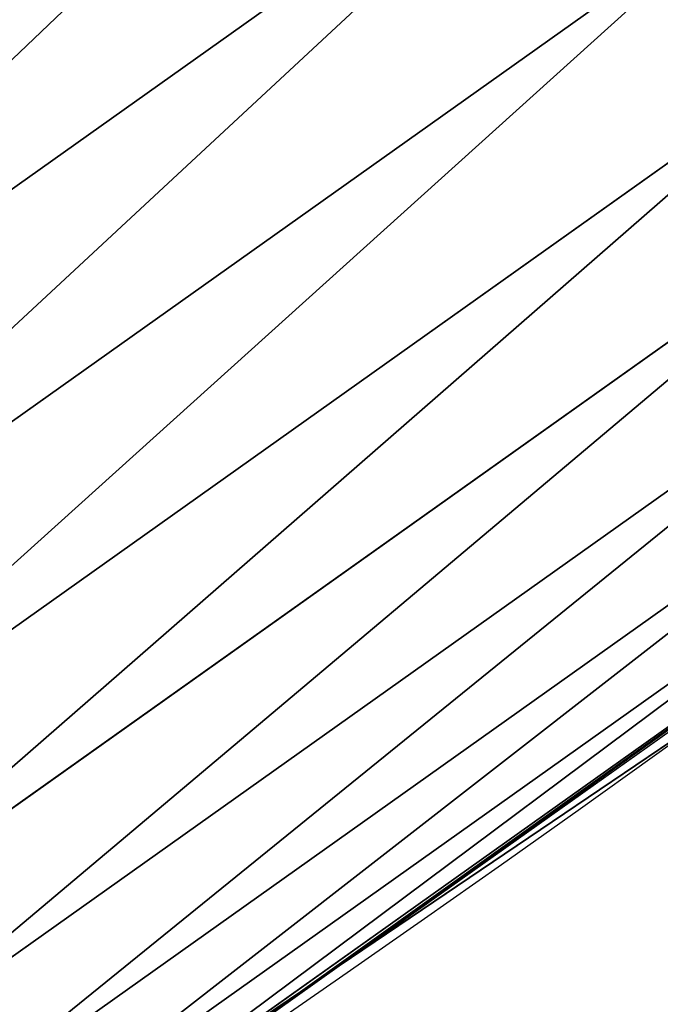
# Model space of a CAD drawing. Extents: x 2187 to 3984, y 1390 to 2039.
# Drawn here: x 3882 to 3889, y 1441 to 1451 of the extents above; entities that cross this region are included whole.
import ezdxf

# ---------------------------------------------------------------- set-up
doc = ezdxf.new("R2010")
doc.units = 0
doc.header["$LTSCALE"] = 25.4
doc.layers.get('0').update_dxf_attribs({"color": 13, "linetype": 'CONTINUOUS'})

msp = doc.modelspace()

# ---------------------------------------------------------------- linework, layer by layer
at = {"color": 0}
for p, q in [((3876.780535175338, 1445.156823269186, 456.7131993704971), (3888.595384899344, 1453.552014308271, 456.7131993704971)), ((3876.780535175338, 1445.156823269186, 456.7131993704971), (3888.595384899344, 1453.552014308271, 456.7131993704971)), ((3877.839334572426, 1443.558435941226, 455.2105612284469), (3889.756456858619, 1452.026298044071, 455.2105612284469)), ((3877.839334572426, 1443.558435941226, 455.2105612284469), (3889.756456858619, 1452.026298044071, 455.2105612284469)), ((3878.784567707328, 1442.131490790949, 453.4775339047579), (3890.792992854888, 1450.664229297769, 453.4775339047579)), ((3878.784567707328, 1442.131490790949, 453.4775339047579), (3890.792992854888, 1450.664229297769, 453.4775339047579)), ((3879.60103984569, 1440.898926130279, 451.5419760184574), (3891.688330449517, 1449.48770348543, 451.5419760184574)), ((3879.60103984569, 1440.898926130279, 451.5419760184574), (3891.688330449517, 1449.48770348543, 451.5419760184574)), ((3880.275626101405, 1439.880555581789, 449.4350018913004), (3892.428076984863, 1448.515633398516, 449.4350018913004)), ((3880.275626101405, 1439.880555581789, 449.4350018913004), (3892.428076984863, 1448.515633398516, 449.4350018913004)), ((3880.7974824207, 1439.092749572394, 447.1904813813707), (3893.000340947958, 1447.763645178548, 447.1904813813707)), ((3880.7974824207, 1439.092749572394, 447.1904813813707), (3893.000340947958, 1447.763645178548, 447.1904813813707)), ((3881.158219901565, 1438.548172176791, 444.8444954211096), (3893.395923127967, 1447.243827125031, 444.8444954211096)), ((3881.158219901565, 1438.548172176791, 444.8444954211096), (3893.395923127967, 1447.243827125031, 444.8444954211096)), ((3881.352039646363, 1438.255577540973, 442.4347560120629), (3893.608464494591, 1446.964535374605, 442.4347560120629)), ((3881.352039646363, 1438.255577540973, 442.4347560120629), (3893.608464494591, 1446.964535374605, 442.4347560120629)), ((3885.46758009082, 1441.127116840599, 440), (3891.233044738914, 1445.223840733033, 440)), ((3885.46758009082, 1441.127116840599, 440), (3889.192415568493, 1443.644935178549, 440)), ((3879.001369678694, 1436.756254489692, 440), (3885.46758009082, 1441.127116840599, 440)), ((3881.375825979798, 1438.219669158282, 440), (3885.46758009082, 1441.127116840599, 440))]:
    msp.add_line(p, q, dxfattribs=at)
at = {"color": 95}
msp.add_arc((3754.464681371949, 1629.807580783189), 229.8001152746743, 239.771179569038, 59.77117956903879, dxfattribs=at)
msp.add_arc((3754.464681371949, 1629.807580783189), 229.8001152746743, 239.771179569038, 59.77117956903879, dxfattribs=at)
msp.add_arc((3754.464681371949, 1629.807580783189), 229.8001152746743, 239.771179569038, 59.77117956903879, dxfattribs=at)
msp.add_arc((3754.464681371949, 1629.807580783189), 229.8001152746743, 239.771179569038, 59.77117956903879, dxfattribs=at)
msp.add_arc((3754.464681371949, 1629.807580783189), 229.8001152746743, 239.771179569038, 59.77117956903879, dxfattribs=at)
msp.add_arc((3754.464681371949, 1629.807580783189), 229.8001152746743, 239.771179569038, 59.77117956903879, dxfattribs=at)
msp.add_arc((3754.464681371949, 1629.807580783189), 229.8001152746743, 239.771179569038, 59.77117956903879, dxfattribs=at)
msp.add_arc((3754.464681371949, 1629.807580783189), 229.8001152746743, 239.771179569038, 59.77117956903879, dxfattribs=at)
msp.add_arc((3754.464681371949, 1629.807580783189), 229.8001152746743, 239.771179569038, 59.77117956903879, dxfattribs=at)
msp.add_arc((3754.464681371949, 1629.807580783189), 229.8001152746743, 239.771179569038, 59.77117956903879, dxfattribs=at)
msp.add_arc((3754.464681371949, 1629.807580783189), 229.8001152746743, 239.771179569038, 59.77117956903879, dxfattribs=at)
msp.add_arc((3754.464681371949, 1629.807580783189), 229.8001152746743, 239.771179569038, 59.77117956903879, dxfattribs=at)
msp.add_arc((3754.464681371949, 1629.807580783189), 229.8001152746743, 239.771179569038, 59.77117956903879, dxfattribs=at)
msp.add_arc((3754.464681371949, 1629.807580783189), 229.8001152746743, 239.771179569038, 59.77117956903879, dxfattribs=at)
msp.add_arc((3754.464681371949, 1629.807580783189), 229.8001152746743, 239.771179569038, 59.77117956903879, dxfattribs=at)
msp.add_arc((3754.464681371949, 1629.807580783189), 229.8001152746743, 239.771179569038, 59.77117956903879, dxfattribs=at)
msp.add_arc((3754.464681371949, 1629.807580783189), 229.8001152746743, 239.771179569038, 59.77117956903879, dxfattribs=at)
msp.add_arc((3754.464681371949, 1629.807580783189), 229.8001152746743, 239.771179569038, 59.77117956903879, dxfattribs=at)
msp.add_arc((3754.464681371949, 1629.807580783189), 229.8001152746743, 239.771179569038, 59.77117956903879, dxfattribs=at)
msp.add_arc((3754.464681371949, 1629.807580783189), 229.8001152746743, 239.771179569038, 59.77117956903879, dxfattribs=at)
msp.add_arc((3754.464681371949, 1629.807580783189), 229.8001152746743, 239.771179569038, 59.77117956903879, dxfattribs=at)
msp.add_arc((3754.464681371949, 1629.807580783189), 229.8001152746743, 239.771179569038, 59.77117956903879, dxfattribs=at)
msp.add_arc((3754.464681371949, 1629.807580783189), 229.8001152746743, 239.771179569038, 59.77117956903879, dxfattribs=at)
msp.add_arc((3754.464681371949, 1629.807580783189), 229.8001152746743, 239.771179569038, 59.77117956903879, dxfattribs=at)
msp.add_arc((3754.464681371949, 1629.807580783189), 229.8001152746743, 239.771179569038, 59.77117956903879, dxfattribs=at)
msp.add_arc((3754.464681371949, 1629.807580783189), 229.8001152746743, 239.771179569038, 59.77117956903879, dxfattribs=at)
msp.add_arc((3754.464681371949, 1629.807580783189), 229.8001152746743, 239.771179569038, 59.77117956903879, dxfattribs=at)
msp.add_arc((3754.464681371949, 1629.807580783189), 229.8001152746743, 239.771179569038, 59.77117956903879, dxfattribs=at)
msp.add_arc((3754.464681371949, 1629.807580783189), 229.8001152746743, 239.771179569038, 59.77117956903879, dxfattribs=at)
msp.add_arc((3754.464681371949, 1629.807580783189), 229.8001152746743, 239.771179569038, 59.77117956903879, dxfattribs=at)
msp.add_arc((3754.464681371949, 1629.807580783189), 229.8001152746743, 239.771179569038, 59.77117956903879, dxfattribs=at)
msp.add_arc((3754.464681371949, 1629.807580783189), 229.8001152746743, 239.771179569038, 59.77117956903879, dxfattribs=at)
msp.add_arc((3754.464681371949, 1629.807580783189), 229.8001152746743, 239.771179569038, 59.77117956903879, dxfattribs=at)
msp.add_arc((3754.464681371949, 1629.807580783189), 229.8001152746743, 239.771179569038, 59.77117956903879, dxfattribs=at)
msp.add_arc((3754.464681371949, 1629.807580783189), 229.8001152746743, 239.771179569038, 59.77117956903879, dxfattribs=at)
msp.add_arc((3754.464681371949, 1629.807580783189), 229.8001152746743, 239.771179569038, 59.77117956903879, dxfattribs=at)
msp.add_arc((3754.464681371949, 1629.807580783189), 229.8001152746743, 239.771179569038, 59.77117956903879, dxfattribs=at)
msp.add_arc((3754.464681371949, 1629.807580783189), 229.8001152746743, 239.771179569038, 59.77117956903879, dxfattribs=at)
msp.add_arc((3754.464681371949, 1629.807580783189), 229.8001152746743, 239.771179569038, 59.77117956903879, dxfattribs=at)
msp.add_arc((3754.464681371949, 1629.807580783189), 229.8001152746743, 239.771179569038, 59.77117956903879, dxfattribs=at)
msp.add_arc((3754.464681371949, 1629.807580783189), 229.8001152746743, 239.771179569038, 59.77117956903879, dxfattribs=at)
msp.add_arc((3754.464681371949, 1629.807580783189), 229.8001152746743, 239.771179569038, 59.77117956903879, dxfattribs=at)
msp.add_arc((3754.464681371949, 1629.807580783189), 229.8001152746743, 239.771179569038, 59.77117956903879, dxfattribs=at)
msp.add_arc((3754.464681371949, 1629.807580783189), 229.8001152746743, 239.771179569038, 59.77117956903879, dxfattribs=at)
msp.add_arc((3754.464681371949, 1629.807580783189), 229.8001152746743, 239.771179569038, 59.77117956903879, dxfattribs=at)
msp.add_arc((3754.464681371949, 1629.807580783189), 229.8001152746743, 239.771179569038, 59.77117956903879, dxfattribs=at)
msp.add_arc((3754.464681371949, 1629.807580783189), 229.8001152746743, 239.771179569038, 59.77117956903879, dxfattribs=at)
msp.add_arc((3754.464681371949, 1629.807580783189), 229.8001152746743, 239.771179569038, 59.77117956903879, dxfattribs=at)
msp.add_arc((3754.464681371949, 1629.807580783189), 229.8001152746743, 239.771179569038, 59.77117956903879, dxfattribs=at)
at = {"color": 0}
for centre, radius, start, end in [((3754.464681371949, 1629.807580783189), 229.8001152746743, 239.771179569038, 59.77117956903879), ((3754.464681371949, 1629.807580783189, 459.9999999999999), 212.4180875879361, 239.7711795690379, 59.771179569039)]:
    msp.add_arc(centre, radius, start, end, dxfattribs=at)
at = {"color": 109}
msp.add_arc((3754.464681371949, 1629.807580783189, 459.9999999999999), 212.4180875879361, 239.7711795690379, 59.771179569039, dxfattribs=at)
msp.add_arc((3754.464681371949, 1629.807580783189, 459.9999999999999), 212.4180875879361, 239.7711795690379, 59.771179569039, dxfattribs=at)
msp.add_arc((3754.464681371949, 1629.807580783189, 459.9999999999999), 212.4180875879361, 239.7711795690379, 59.771179569039, dxfattribs=at)
msp.add_arc((3754.464681371949, 1629.807580783189, 459.9999999999999), 212.4180875879361, 239.7711795690379, 59.771179569039, dxfattribs=at)
msp.add_arc((3754.464681371949, 1629.807580783189, 459.9999999999999), 212.4180875879361, 239.7711795690379, 59.771179569039, dxfattribs=at)
msp.add_arc((3754.464681371949, 1629.807580783189, 459.9999999999999), 212.4180875879361, 239.7711795690379, 59.771179569039, dxfattribs=at)
msp.add_arc((3754.464681371949, 1629.807580783189, 459.9999999999999), 212.4180875879361, 239.7711795690379, 59.771179569039, dxfattribs=at)
msp.add_arc((3754.464681371949, 1629.807580783189, 459.9999999999999), 212.4180875879361, 239.7711795690379, 59.771179569039, dxfattribs=at)
msp.add_arc((3754.464681371949, 1629.807580783189, 459.9999999999999), 212.4180875879361, 239.7711795690379, 59.771179569039, dxfattribs=at)
msp.add_arc((3754.464681371949, 1629.807580783189, 459.9999999999999), 212.4180875879361, 239.7711795690379, 59.771179569039, dxfattribs=at)
msp.add_arc((3754.464681371949, 1629.807580783189, 459.9999999999999), 212.4180875879361, 239.7711795690379, 59.771179569039, dxfattribs=at)
msp.add_arc((3754.464681371949, 1629.807580783189, 459.9999999999999), 212.4180875879361, 239.7711795690379, 59.771179569039, dxfattribs=at)
msp.add_arc((3754.464681371949, 1629.807580783189, 459.9999999999999), 212.4180875879361, 239.7711795690379, 59.771179569039, dxfattribs=at)
msp.add_arc((3754.464681371949, 1629.807580783189, 459.9999999999999), 212.4180875879361, 239.7711795690379, 59.771179569039, dxfattribs=at)
msp.add_arc((3754.464681371949, 1629.807580783189, 459.9999999999999), 212.4180875879361, 239.7711795690379, 59.771179569039, dxfattribs=at)
msp.add_arc((3754.464681371949, 1629.807580783189, 459.9999999999999), 212.4180875879361, 239.7711795690379, 59.771179569039, dxfattribs=at)
msp.add_arc((3754.464681371949, 1629.807580783189, 459.9999999999999), 212.4180875879361, 239.7711795690379, 59.771179569039, dxfattribs=at)
msp.add_arc((3754.464681371949, 1629.807580783189, 459.9999999999999), 212.4180875879361, 239.7711795690379, 59.771179569039, dxfattribs=at)
msp.add_arc((3754.464681371949, 1629.807580783189, 459.9999999999999), 212.4180875879361, 239.7711795690379, 59.771179569039, dxfattribs=at)
msp.add_arc((3754.464681371949, 1629.807580783189, 459.9999999999999), 212.4180875879361, 239.7711795690379, 59.771179569039, dxfattribs=at)
msp.add_arc((3754.464681371949, 1629.807580783189, 459.9999999999999), 212.4180875879361, 239.7711795690379, 59.771179569039, dxfattribs=at)
msp.add_arc((3754.464681371949, 1629.807580783189, 459.9999999999999), 212.4180875879361, 239.7711795690379, 59.771179569039, dxfattribs=at)
msp.add_arc((3754.464681371949, 1629.807580783189, 459.9999999999999), 212.4180875879361, 239.7711795690379, 59.771179569039, dxfattribs=at)
msp.add_arc((3754.464681371949, 1629.807580783189, 459.9999999999999), 212.4180875879361, 239.7711795690379, 59.771179569039, dxfattribs=at)
msp.add_arc((3754.464681371949, 1629.807580783189, 459.9999999999999), 212.4180875879361, 239.7711795690379, 59.771179569039, dxfattribs=at)
msp.add_arc((3754.464681371949, 1629.807580783189, 459.9999999999999), 212.4180875879361, 239.7711795690379, 59.771179569039, dxfattribs=at)
msp.add_arc((3754.464681371949, 1629.807580783189, 459.9999999999999), 212.4180875879361, 239.7711795690379, 59.771179569039, dxfattribs=at)
msp.add_arc((3754.464681371949, 1629.807580783189, 459.9999999999999), 212.4180875879361, 239.7711795690379, 59.771179569039, dxfattribs=at)
msp.add_arc((3754.464681371949, 1629.807580783189, 459.9999999999999), 212.4180875879361, 239.7711795690379, 59.771179569039, dxfattribs=at)
msp.add_arc((3754.464681371949, 1629.807580783189, 459.9999999999999), 212.4180875879361, 239.7711795690379, 59.771179569039, dxfattribs=at)
msp.add_arc((3754.464681371949, 1629.807580783189, 459.9999999999999), 212.4180875879361, 239.7711795690379, 59.771179569039, dxfattribs=at)
msp.add_arc((3754.464681371949, 1629.807580783189, 459.9999999999999), 212.4180875879361, 239.7711795690379, 59.771179569039, dxfattribs=at)
msp.add_arc((3754.464681371949, 1629.807580783189, 459.9999999999999), 212.4180875879361, 239.7711795690379, 59.771179569039, dxfattribs=at)
msp.add_arc((3754.464681371949, 1629.807580783189, 459.9999999999999), 212.4180875879361, 239.7711795690379, 59.771179569039, dxfattribs=at)
msp.add_arc((3754.464681371949, 1629.807580783189, 459.9999999999999), 212.4180875879361, 239.7711795690379, 59.771179569039, dxfattribs=at)
msp.add_arc((3754.464681371949, 1629.807580783189, 459.9999999999999), 212.4180875879361, 239.7711795690379, 59.771179569039, dxfattribs=at)
msp.add_arc((3754.464681371949, 1629.807580783189, 459.9999999999999), 212.4180875879361, 239.7711795690379, 59.771179569039, dxfattribs=at)
msp.add_arc((3754.464681371949, 1629.807580783189, 459.9999999999999), 212.4180875879361, 239.7711795690379, 59.771179569039, dxfattribs=at)
msp.add_arc((3754.464681371949, 1629.807580783189, 459.9999999999999), 212.4180875879361, 239.7711795690379, 59.771179569039, dxfattribs=at)
msp.add_arc((3754.464681371949, 1629.807580783189, 459.9999999999999), 212.4180875879361, 239.7711795690379, 59.771179569039, dxfattribs=at)
msp.add_arc((3754.464681371949, 1629.807580783189, 459.9999999999999), 212.4180875879361, 239.7711795690379, 59.771179569039, dxfattribs=at)
msp.add_arc((3754.464681371949, 1629.807580783189, 459.9999999999999), 212.4180875879361, 239.7711795690379, 59.771179569039, dxfattribs=at)
msp.add_arc((3754.464681371949, 1629.807580783189, 459.9999999999999), 212.4180875879361, 239.7711795690379, 59.771179569039, dxfattribs=at)
msp.add_arc((3754.464681371949, 1629.807580783189, 459.9999999999999), 212.4180875879361, 239.7711795690379, 59.771179569039, dxfattribs=at)
msp.add_arc((3754.464681371949, 1629.807580783189, 459.9999999999999), 212.4180875879361, 239.7711795690379, 59.771179569039, dxfattribs=at)
msp.add_arc((3754.464681371949, 1629.807580783189, 459.9999999999999), 212.4180875879361, 239.7711795690379, 59.771179569039, dxfattribs=at)
msp.add_arc((3754.464681371949, 1629.807580783189, 459.9999999999999), 212.4180875879361, 239.7711795690379, 59.771179569039, dxfattribs=at)
msp.add_arc((3754.464681371949, 1629.807580783189, 459.9999999999999), 212.4180875879361, 239.7711795690379, 59.771179569039, dxfattribs=at)

# ---------------------------------------------------------------- meshes
at = {"color": 0}
mesh = msp.add_polyface(dxfattribs=at)
corners = [(2200.848845892908, 1652.17604974355), (2200.219280990652, 1622.722215109807), (2200.061799867634, 1637.459226887199), (2201.320642138247, 1608.025571953846), (2202.577184925538, 1666.812209096993), (2203.361357581227, 1593.429689078464), (2205.239714849708, 1681.307561829299), (2206.3330415821, 1578.994544097202), (2208.825494758852, 1695.602543426849), (2210.223482853884, 1564.779454117118), (2213.319789914173, 1709.638412743994), (2215.016694738898, 1550.842831992067), (2218.704132292855, 1723.357493383024), (2220.692980901363, 1537.241946291756), (2224.956396477128, 1736.70341069886), (2227.229016263879, 1524.03268597291), (2232.050890572351, 1749.621323454563), (2234.597942855166, 1511.269330719556), (2239.958461780524, 1762.058149175734), (2242.769480175229, 1499.004327896161), (2248.646616195381, 1773.962782277795), (2251.710049624435, 1487.288077030161), (2258.07965232683, 1785.286304069794), (2261.382912485166, 1476.168722709493), (2268.218807806028, 1795.982183771799), (2271.748320889109, 1465.691956746154), (2279.022418668266, 1806.006469719856), (2282.763681149757, 1455.900830418746), (2290.446090559146, 1815.317969972802), (2294.38372878901, 1446.83557756554), (2302.442881160499, 1823.878421578787), (2306.560714538628, 1438.533449255), (2314.963493086438, 1831.65264780595), (2319.244600552212, 1431.028560713154), (2318.085321403912, 1833.632830110388), (2320.194685661134, 1834.831744599306), (2332.383266021444, 1424.351751136814), (2349.789913537813, 1851.33254293515), (2345.922721351677, 1418.530456968702), (2359.807330016756, 1413.588599155216), (2379.46162781114, 1867.043433478457), (2373.980037181436, 1409.546484850139), (2388.382604151943, 1406.42072396818), (2409.466653448354, 1882.107999389621), (2402.955847691252, 1404.224160931278), (2417.639883215711, 1402.965821888111), (2439.790913962244, 1896.519173313587), (2432.374370873631, 1402.650877623721), (2447.098763494691, 1403.280622311647), (2470.420183100514, 1910.270194426088), (2461.752555391239, 1404.852468195885), (2476.275530989141, 1407.359956224537), (2501.340091519836, 1923.354611605404), (2490.608012266497, 1410.792782591439), (2504.691103983433, 1415.136841076711), (2532.53613352704, 1935.766286458809), (2518.46693569527, 1420.374281012238), (2531.878899554596, 1426.483580633899), (2544.871882925056, 1433.439635519108), (2563.993673884272, 1947.499396202339), (2547.210451679393, 1434.785929259384), (2550.28039250249, 1436.541626540081), (2551.986041964599, 1437.510477387553), (2675.245230104387, 1497.46914327176), (2595.697954675026, 1958.548436392449), (2627.634102227499, 1968.908223508417), (2659.787134092496, 1978.573897384039), (2692.141966072209, 1987.540923487805), (2810.4196389497, 1542.981079527278), (2724.683419296821, 1995.805095050163), (2757.396227345435, 2003.362535037091), (2790.265043408169, 2010.209697968944), (2823.27444748591, 2016.343371583804), (2950.336514895362, 1570.451687064309), (2856.408953624425, 2021.760678344451), (2889.653017179345, 2026.459076788325), (2922.991042108844, 2030.436362719808), (2956.40738829028, 2033.690670244339), (3092.642016370937, 1579.42446270121), (2989.88637885752, 2036.220472643738), (3023.412307555628, 2038.024583092438), (3056.969446109194, 2039.102155214314), (3090.542051601115, 2039.452683479717), (3124.114373858166, 2039.076003442628), (3234.901256791653, 1569.745879759098), (3157.670662839972, 2037.972291817851), (3191.195176028003, 2036.142066398041), (3224.672185810924, 2033.586185810869), (3258.085986863042, 2030.305849116137), (3374.680141112196, 1541.58154147553), (3291.420903512267, 2026.302595243294), (3324.661297094159, 2021.578302269463), (3357.791573288574, 2016.13518653833), (3390.796189435639, 2009.975801620432), (3509.627121243381, 1495.39962183288), (3423.659661827275, 2003.103037115112), (3456.366572971289, 1995.520117294978), (3488.901578824266, 1987.230599593204), (3521.249415990028, 1978.238372934642), (3632.56639787139, 1434.840584044946), (3553.394908880267, 1968.547655911367), (3585.322976834003, 1958.162994803594), (3617.01864119246, 1947.08926144683), (3648.467032326194, 1935.331650946309), (3637.371728466466, 1432.069071645144), (3638.770750956428, 1431.255301911194), (3651.729744729603, 1424.250713290646), (3679.653396610861, 1922.895679239796), (3665.110898394016, 1418.090801930435), (3678.85922591901, 1412.800880227636), (3692.918232477782, 1408.402685605211), (3710.563103348842, 1909.787180509818), (3707.230146596731, 1404.914291188274), (3721.736157550847, 1402.350031537741), (3741.181651632936, 1896.012304446675), (3736.376657029589, 1400.72044374655), (3751.091484080225, 1400.032224140478), (3771.494677149392, 1881.577513363332), (3765.82017232208, 1400.288200761511), (3780.502198415877, 1401.487321746806), (3801.487958916669, 1866.489579163756), (3795.077230767109, 1403.624659651023), (3809.485377441512, 1406.691431694257), (3831.145117568284, 1850.756804739072), (3823.667432273864, 1410.675035852361), (3837.565118158815, 1415.55910264137), (3860.092639962409, 1834.583260290783), (3851.121326524024, 1421.323562383217), (3864.280352001516, 1427.944727676352), (3870.158611787467, 1828.359859655185), (3876.988121333002, 1435.395390732349), (3882.642194384294, 1820.539377131422), (3889.192415568493, 1443.644935178549), (3894.599068086164, 1811.935136744621), (3900.843084645164, 1452.6594618673), (3905.980099534291, 1802.582495164138), (3911.892253464715, 1462.401928174829), (3916.738521629235, 1792.519884400359), (3922.29451862243, 1472.832300217326), (3926.830125706932, 1781.788653879339), (3932.007134979493, 1483.90771735876), (3936.213443201586, 1770.432900529128), (3940.990191311946, 1495.582668334428), (3944.849916048893, 1758.499287576045), (3949.20677431446, 1507.809178266501), (3952.704055129409, 1746.036852795465), (3956.623120285026, 1520.537005803091), (3959.743586100944, 1733.096807005086), (3963.208753867249, 1533.713849570738), (3965.939582020759, 1719.732323628692), (3968.936613280125, 1547.285563091978), (3971.266582212584, 1705.998320195149), (3973.783161520706, 1561.196377284829), (3975.702696889993, 1691.9512326705), (3977.728483082687, 1575.389129629911), (3979.229697106232, 1677.648783550474), (3980.756365793506, 1589.805499063504), (3981.833089660877, 1663.149744666372), (3982.854367433621, 1604.386245631302), (3983.50217665549, 1648.513695679002), (3984.013866864275, 1619.071453918098), (3984.230099453595, 1633.800779253075)]
mesh.append_faces([[corners[k] for k in face] for face in [(0, 1, 2), (160, 159, 161)]], dxfattribs={"vtx0": -1, "color": 0})
mesh.append_faces([[corners[k] for k in face] for face in [(1, 0, 3), (3, 4, 5), (5, 6, 7), (7, 8, 9), (9, 10, 11), (11, 12, 13), (13, 14, 15), (15, 16, 17), (17, 18, 19), (19, 20, 21), (21, 22, 23), (23, 24, 25), (25, 26, 27), (27, 28, 29), (29, 30, 31), (31, 32, 33), (33, 35, 36), (36, 37, 38), (38, 37, 39), (39, 40, 41), (41, 40, 42), (42, 43, 44), (44, 43, 45), (45, 46, 47), (47, 46, 48), (48, 49, 50), (50, 49, 51), (51, 52, 53), (53, 52, 54), (54, 55, 56), (56, 55, 57), (57, 55, 58), (58, 59, 60), (60, 59, 61), (61, 59, 62), (62, 59, 63), (63, 67, 68), (68, 72, 73), (73, 77, 78), (78, 83, 84), (84, 88, 89), (89, 93, 94), (94, 98, 99), (99, 103, 104), (104, 103, 105), (105, 103, 106), (106, 107, 108), (108, 107, 109), (109, 107, 110), (110, 111, 112), (112, 111, 113), (113, 114, 115), (115, 114, 116), (116, 117, 118), (118, 117, 119), (119, 120, 121), (121, 120, 122), (122, 123, 124), (124, 123, 125), (125, 126, 127), (127, 126, 128), (128, 129, 130), (130, 131, 132), (132, 133, 134), (134, 135, 136), (136, 137, 138), (138, 139, 140), (140, 141, 142), (142, 143, 144), (144, 145, 146), (146, 147, 148), (148, 149, 150), (150, 151, 152), (152, 153, 154), (154, 155, 156), (156, 157, 158), (158, 159, 160)]], dxfattribs={"vtx0": -1, "vtx1": -1, "color": 0})
mesh.append_faces([[corners[k] for k in face] for face in [(3, 0, 4), (5, 4, 6), (7, 6, 8), (9, 8, 10), (11, 10, 12), (13, 12, 14), (15, 14, 16), (17, 16, 18), (19, 18, 20), (21, 20, 22), (23, 22, 24), (25, 24, 26), (27, 26, 28), (29, 28, 30), (31, 30, 32), (33, 32, 34), (33, 34, 35), (36, 35, 37), (39, 37, 40), (42, 40, 43), (45, 43, 46), (48, 46, 49), (51, 49, 52), (54, 52, 55), (58, 55, 59), (63, 59, 64), (63, 64, 65), (63, 65, 66), (63, 66, 67), (68, 67, 69), (68, 69, 70), (68, 70, 71), (68, 71, 72), (73, 72, 74), (73, 74, 75), (73, 75, 76), (73, 76, 77), (78, 77, 79), (78, 79, 80), (78, 80, 81), (78, 81, 82), (78, 82, 83), (84, 83, 85), (84, 85, 86), (84, 86, 87), (84, 87, 88), (89, 88, 90), (89, 90, 91), (89, 91, 92), (89, 92, 93), (94, 93, 95), (94, 95, 96), (94, 96, 97), (94, 97, 98), (99, 98, 100), (99, 100, 101), (99, 101, 102), (99, 102, 103), (106, 103, 107), (110, 107, 111), (113, 111, 114), (116, 114, 117), (119, 117, 120), (122, 120, 123), (125, 123, 126), (128, 126, 129), (130, 129, 131), (132, 131, 133), (134, 133, 135), (136, 135, 137), (138, 137, 139), (140, 139, 141), (142, 141, 143), (144, 143, 145), (146, 145, 147), (148, 147, 149), (150, 149, 151), (152, 151, 153), (154, 153, 155), (156, 155, 157), (158, 157, 159)]], dxfattribs={"vtx0": -1, "vtx2": -1, "color": 0})
mesh = msp.add_polyface(dxfattribs=at)
corners = [(3442.283997554392, 1739.263749923012, 459.9999999999997), (3516.657170568332, 1666.750872798369, 459.9999999999997), (3427.999552022337, 1696.07157678522, 459.9999999999997), (3521.95677807924, 1712.914497011752, 459.9999999999997), (3462.761949545205, 1801.183356526549, 459.9999999999997), (3530.799530075273, 1739.652508954187, 459.9999999999997), (3451.126749550425, 1766.001761865447, 459.9999999999997), (3548.388538397316, 1772.865069770019, 459.9999999999997), (2217.846361109057, 1646.446030791162, 459.9999999999999), (2217.846361109052, 1618.646252533895, 459.9999999999999), (2217.391325853872, 1632.546141662524, 459.9999999999999), (2219.209518343801, 1604.805884864464, 459.9999999999999), (2219.209518343795, 1660.286398460594, 459.9999999999999), (2221.474960309539, 1674.007978091652, 459.9999999999999), (2221.474960309537, 1591.084305233398, 459.9999999999999), (2224.63298603598, 1577.540271551267, 459.9999999999999), (2224.632986035976, 1687.552011773791, 459.9999999999999), (2228.67007237214, 1700.860501875454, 459.9999999999999), (2228.670072372136, 1564.2317814496, 459.9999999999999), (2233.568931894551, 1551.215823926178, 459.9999999999999), (2233.568931894545, 1713.876459398874, 459.9999999999999), (2239.308586934615, 1726.544148015695, 459.9999999999999), (2239.308586934622, 1538.548135309367, 459.9999999999999), (2245.864459408329, 1738.809322738467, 459.9999999999999), (2245.864459408338, 1526.282960586585, 459.9999999999999), (2253.208476063249, 1750.619462206061, 459.9999999999999), (2253.208476063255, 1514.472821119002, 459.9999999999999), (2261.309188692604, 1761.923993588134, 459.9999999999999), (2255.457651987695, 1511.334099751512, 459.9999999999999), (2261.30918869261, 1503.168289736929, 459.9999999999999), (2270.131908801266, 1772.674509145811, 459.9999999999999), (2270.131908801267, 1492.417774179245, 459.9999999999999), (2279.638856147244, 1782.824973521031, 459.9999999999999), (2279.638856147249, 1482.267309804026, 459.9999999999999), (2289.789320522467, 1792.331920867003, 459.9999999999999), (2289.789320522463, 1472.760362458052, 459.9999999999999), (2300.539836080146, 1463.93764234939, 459.9999999999999), (2300.539836080141, 1801.154640975669, 459.9999999999999), (2311.844367462217, 1809.25535360502, 459.9999999999999), (2311.844367462223, 1455.836929720035, 459.9999999999999), (2323.650689965219, 1816.605981436548, 459.9999999999999), (2323.654506929814, 1448.492913065106, 459.9999999999999), (2327.001107485049, 1818.70685169139, 459.9999999999999), (2335.91968165258, 1441.937040591406, 459.9999999999999), (2328.721677520954, 1819.684784420733, 459.9999999999999), (2358.090067331393, 1836.059109353449, 459.9999999999999), (2348.587370269401, 1436.197385551327, 459.9999999999999), (2361.603327792822, 1431.298526028925, 459.9999999999999), (2387.429037805216, 1851.59381521916, 459.9999999999999), (2374.91181789449, 1427.261439692764, 459.9999999999999), (2388.455851576626, 1424.103413966318, 459.9999999999999), (2417.097581830933, 1866.489444450329, 459.9999999999999), (2402.177431207685, 1421.837972000578, 459.9999999999999), (2416.01779887711, 1420.474814765837, 459.9999999999999), (2429.917688005752, 1420.019779510649, 459.9999999999999), (2447.081780777518, 1880.739008946456, 459.9999999999999), (2443.817577134381, 1420.474814765839, 459.9999999999999), (2457.657944803817, 1421.837972000577, 459.9999999999999), (2477.367567928355, 1894.335823700339, 459.9999999999999), (2471.379524434875, 1424.103413966321, 459.9999999999999), (2484.923558117012, 1427.261439692765, 459.9999999999999), (2507.940735080459, 1907.273509934269, 459.9999999999999), (2498.232048218679, 1431.298526028926, 459.9999999999999), (2511.248005742098, 1436.197385551325, 459.9999999999999), (2538.78693921004, 1919.545998092534, 459.9999999999999), (2523.915694358914, 1441.937040591403, 459.9999999999999), (2536.180869081687, 1448.492913065107, 459.9999999999999), (2538.559636803945, 1449.862364690843, 459.9999999999999), (2541.673201898981, 1451.643010666003, 459.9999999999999), (2569.891709201358, 1931.147530688883, 459.9999999999999), (2543.883496020743, 1452.898512092645, 459.9999999999999), (2591.616249596469, 1781.831288206442, 459.9999999999999), (2668.643271221657, 1513.587129225, 459.9999999999999), (2601.795636203003, 1755.450791205607, 459.9999999999999), (2648.067878926235, 1773.305763680774, 459.9999999999999), (2698.061801856707, 1643.743484055711, 459.9999999999999), (2805.952932988247, 1559.817984806097, 459.9999999999999), (2729.548201502861, 1655.893074521572, 459.9999999999999), (2761.125412562416, 1986.384210502874, 459.9999999999999), (2793.625631966353, 1993.154588150642, 459.9999999999999), (2826.264862806683, 1999.219477675554, 459.9999999999999), (2888.345950758541, 1695.266636403343, 460.0000000000001), (2948.105679357425, 1587.727572405347, 459.9999999999999), (2867.107156824412, 1861.061360066826, 460.0000000000001), (2859.027792791372, 2004.576033809594, 459.9999999999999), (2921.821556627839, 1699.554960417328, 460.0000000000001), (2929.780994499871, 1770.449311609472, 460.0000000000001), (2936.83069404796, 1769.929903032491, 460.0000000000001), (2942.345168990018, 1767.935018186921, 460.0000000000001), (2947.779736910191, 1764.320608705527, 460.0000000000001), (2968.544359682575, 1742.209073169544, 460.0000000000001), (3092.685221471074, 1596.8437329165, 459.9999999999999), (2997.367856359913, 1709.232664611053, 460.0000000000001), (3037.402871487382, 1714.36126833048, 460.0000000000001), (3057.339164794437, 2021.723040321273, 459.9999999999999), (3090.53528120967, 2022.069637701329, 459.9999999999999), (3123.731117566278, 2021.697181820134, 459.9999999999999), (3147.512659632597, 1714.609526499825, 460.0000000000001), (3237.217763278624, 1587.010486305724, 459.9999999999999), (3274.05682422045, 1702.424709336576, 460.0000000000001), (3379.230312917752, 1558.396082148826, 459.9999999999999), (3276.756061744506, 1730.457362837209, 460.0000000000001), (3284.18944367908, 1840.964590366684, 460.0000000000001), (3286.899609290278, 1869.110736391617, 460.0000000000001), (3289.161442500768, 2009.067016857024, 459.9999999999999), (3322.0290724885, 2004.395702931846, 459.9999999999999), (3354.787819964422, 1999.013627253634, 459.9999999999999), (3387.422316566769, 1992.923314756739, 459.9999999999999), (3387.114486119574, 1679.930546991865, 459.9999999999997), (3439.598188249884, 1838.62660167859, 459.9999999999997), (3419.91725222447, 1986.127622636031, 459.9999999999999), (3452.257382339803, 1978.629739006561, 459.9999999999999), (3557.267091008722, 1799.711332772968, 459.9999999999997), (3484.427534940129, 1970.433181407823, 459.9999999999999), (3516.412617795672, 1961.541795153588, 459.9999999999999), (3548.197625499829, 1951.959751527897, 459.9999999999999), (3579.767646508794, 1941.691545828183, 459.9999999999999), (3516.308953442381, 1511.484659934871, 459.9999999999999), (3507.814418572296, 1640.012860855923, 459.9999999999997), (3640.757801689311, 1450.182017603124, 459.9999999999999), (3611.107870137094, 1930.741995256339, 459.9999999999999), (3642.20359350591, 1919.116236658776, 459.9999999999999), (3646.083767455644, 1447.110224753441, 459.9999999999999), (3673.040228440628, 1906.819724116571, 459.9999999999999), (3647.52181315353, 1446.273750463721, 459.9999999999999), (3659.754472865961, 1439.672312252418, 459.9999999999999), (3672.392696231381, 1433.885062451061, 459.9999999999999), (3685.382364437101, 1428.93678295177, 459.9999999999999), (3703.603308314829, 1893.858226386704, 459.9999999999999), (3698.667853729644, 1424.848663047044, 459.9999999999999), (3712.192273604231, 1421.638208693927, 459.9999999999999), (3733.87849483703, 1880.237824195772, 459.9999999999999), (3725.897710418664, 1419.319167550841, 459.9999999999999), (3739.7254753884, 1417.901470107984, 459.9999999999999), (3763.851584777406, 1865.96490738723, 459.9999999999999), (3753.61635590096, 1417.391187163455, 459.9999999999999), (3767.510869073423, 1417.790503827171, 459.9999999999999), (3793.508516630997, 1851.046171923727, 459.9999999999999), (3781.349516467263, 1419.097710163855, 459.9999999999999), (3795.073038869789, 1421.307208515306, 459.9999999999999), (3822.83219906688, 1835.490302715748, 459.9999999999999), (3808.6226700512, 1424.409537470367, 459.9999999999999), (3821.940388410599, 1428.391412380176, 459.9999999999999), (3834.969165433403, 1433.235782245055, 459.9999999999999), (3851.284870838027, 1819.593240946599, 459.9999999999999), (3847.653209896185, 1438.921902729533, 459.9999999999999), (3859.938206773261, 1445.425424992732, 459.9999999999999), (3861.409408112833, 1813.344600672501, 459.9999999999999), (3871.771549821974, 1452.718499953894, 459.9999999999999), (3873.18226352291, 1805.954052853295, 459.9999999999999), (3883.102566850714, 1460.769897546375, 459.9999999999999), (3884.448610542832, 1797.812408368033, 459.9999999999999), (3893.882736704984, 1469.545140449609, 459.9999999999999), (3895.158346422556, 1788.951341418481, 459.9999999999999), (3904.065897042464, 1479.006651726295, 459.9999999999999), (3905.265610428839, 1779.408796453699, 459.9999999999999), (3913.608442007241, 1489.113915732581, 459.9999999999999), (3914.727121705519, 1769.225636116214, 459.9999999999999), (3922.469508956792, 1499.823651612299, 459.9999999999999), (3923.502364608768, 1758.44546626195, 459.9999999999999), (3928.515816640442, 1508.190487167024, 459.9999999999999), (3931.553762201249, 1747.114449233213, 459.9999999999999), (3930.61115344205, 1511.089998632223, 459.9999999999999), (3937.998511691412, 1522.864712564767, 459.9999999999999), (3938.846837162399, 1735.281106184496, 459.9999999999999), (3944.59994990272, 1535.097372277198, 459.9999999999999), (3945.350359425602, 1722.996109307421, 459.9999999999999), (3950.387199704071, 1547.735595642623, 459.9999999999999), (3951.036479910077, 1710.312064844649, 459.9999999999999), (3955.335479203362, 1560.725263848337, 459.9999999999999), (3955.880849774966, 1697.283287821838, 459.9999999999999), (3959.423599108091, 1574.010753140881, 459.9999999999999), (3959.862724684765, 1683.965569462435, 459.9999999999999), (3962.634053461211, 1587.535173015471, 459.9999999999999), (3962.965053639828, 1670.415938281024, 459.9999999999999), (3964.953094604297, 1601.2406098299, 459.9999999999999), (3965.174551991277, 1656.692415878501, 459.9999999999999), (3966.370792047146, 1615.068374799635, 459.9999999999999), (3966.481758327961, 1642.853768484663, 459.9999999999999), (3966.881074991685, 1628.959255312194, 459.9999999999999), (2601.240452635773, 1942.072665007569, 459.9999999999999), (2715.540761717314, 1829.649777708902, 459.9999999999999), (2632.818462637439, 1952.316275656776, 459.9999999999999), (2664.610924772971, 1961.873556973057, 459.9999999999999), (2696.6029240014, 1970.740025275932, 459.9999999999999), (2728.779451671407, 1978.9115209713, 459.9999999999999), (2725.720148323847, 1803.269280708067, 459.9999999999999), (2679.554278572389, 1785.455354146635, 459.9999999999999), (2919.740752761619, 1769.637292285065, 460.0000000000001), (2912.955156977301, 1768.768037417366, 460.0000000000001), (2891.899051596412, 2009.221743590609, 459.9999999999999), (2937.564259718239, 1870.087123109774, 460.0000000000001), (2924.863218076723, 2013.154427541216, 459.9999999999999), (2957.904827500742, 2016.372240691325, 459.9999999999999), (2960.651120327605, 1871.909495158361, 460.0000000000001), (2991.008378805449, 2018.873673443638, 459.9999999999999), (2976.757868511886, 1870.567448173758, 460.0000000000001), (2988.395691123328, 1865.750452203366, 460.0000000000001), (2998.075775014182, 1857.147977294536, 460.0000000000001), (3024.158341868605, 2020.65755228186, 459.9999999999999), (3005.072532298775, 1845.601035461144, 460.0000000000001), (3008.660375091425, 1831.95063871713, 460.0000000000001), (3009.117907882467, 1822.939042467265, 460.0000000000001), (3013.015729194804, 1744.112664547086, 460.0000000000001), (3194.416856962494, 1849.608707295948, 460.0000000000001), (3274.395726521783, 1804.680564763933, 460.0000000000001), (3190.865228641369, 1812.723636900391, 460.0000000000001), (3156.911100447597, 2020.605847410782, 459.9999999999999), (3163.533235382662, 1880.989567114892, 460.0000000000001), (3190.059663874453, 2018.79614645931, 459.9999999999999), (3223.161256607706, 2016.268927964588, 459.9999999999999), (3256.200349443929, 2013.025377539951, 459.9999999999999), (3188.165991117314, 1784.690983399771, 460.0000000000001), (3183.805684347684, 1739.407466206447, 460.0000000000001), (3271.696488997728, 1776.647911263312, 460.0000000000001), (2980.764344386426, 1783.658257413107, 460.0000000000001), (2981.565157950915, 1774.82713857799, 460.0000000000001), (2970.804215382937, 1780.201893487097, 460.0000000000001), (2989.223383895583, 1788.06463466736, 460.0000000000001), (2990.511470058631, 1768.587703738087, 460.0000000000001), (2996.181333910422, 1793.421025249836, 460.0000000000001), (3000.157033281468, 1759.133056537681, 460.0000000000001), (3001.638194430917, 1799.727429160565, 460.0000000000001), (3005.606817552207, 1806.827437688981, 460.0000000000001), (3008.100055369394, 1814.564642124548, 460.0000000000001)]
mesh.append_faces([[corners[k] for k in face] for face in [(0, 1, 2), (4, 5, 6), (8, 9, 10), (177, 178, 179), (186, 77, 187), (188, 85, 189), (204, 205, 206), (212, 101, 213), (215, 216, 217)]], dxfattribs={"vtx0": -1, "color": 0})
mesh.append_faces([[corners[k] for k in face] for face in [(9, 8, 11), (11, 13, 14), (14, 13, 15), (15, 17, 18), (18, 17, 19), (19, 21, 22), (22, 23, 24), (24, 25, 26), (26, 27, 28), (28, 27, 29), (29, 30, 31), (31, 32, 33), (33, 34, 35), (35, 34, 36), (36, 38, 39), (39, 40, 41), (41, 42, 43), (43, 45, 46), (46, 45, 47), (47, 48, 49), (49, 48, 50), (50, 51, 52), (52, 51, 53), (53, 51, 54), (54, 55, 56), (56, 55, 57), (57, 58, 59), (59, 58, 60), (60, 61, 62), (62, 61, 63), (63, 64, 65), (65, 64, 66), (66, 64, 67), (67, 64, 68), (68, 69, 70), (70, 71, 72), (72, 75, 76), (76, 81, 82), (81, 80, 83), (82, 90, 91), (91, 97, 98), (98, 99, 100), (108, 107, 109), (109, 111, 112), (117, 1, 119), (119, 121, 122), (122, 123, 124), (124, 123, 125), (125, 123, 126), (126, 123, 127), (127, 128, 129), (129, 128, 130), (130, 131, 132), (132, 131, 133), (133, 134, 135), (135, 134, 136), (136, 137, 138), (138, 137, 139), (139, 140, 141), (141, 140, 142), (142, 140, 143), (143, 144, 145), (145, 144, 146), (146, 147, 148), (148, 149, 150), (150, 151, 152), (152, 153, 154), (154, 155, 156), (156, 157, 158), (158, 159, 160), (160, 161, 162), (162, 161, 163), (163, 164, 165), (165, 166, 167), (167, 168, 169), (169, 170, 171), (171, 172, 173), (173, 174, 175), (175, 176, 177), (180, 71, 69), (71, 180, 181), (181, 185, 186), (190, 83, 84), (83, 190, 191), (191, 193, 194), (194, 195, 196), (196, 195, 197), (197, 195, 198), (198, 199, 200), (200, 199, 201), (201, 199, 202), (203, 199, 93), (207, 97, 96), (97, 207, 208), (208, 209, 103), (216, 218, 219), (219, 220, 221), (221, 222, 203)]], dxfattribs={"vtx0": -1, "vtx1": -1, "color": 0})
mesh.append_faces([[corners[k] for k in face] for face in [(70, 69, 71), (76, 77, 78), (76, 80, 81), (82, 85, 86), (91, 93, 94), (91, 96, 97), (100, 101, 102), (100, 103, 104), (100, 107, 108), (119, 1, 3), (119, 5, 7), (119, 112, 116), (77, 186, 185), (202, 199, 203), (205, 102, 101)]], dxfattribs={"vtx0": -1, "vtx1": -1, "vtx2": -1, "color": 0})
mesh.append_faces([[corners[k] for k in face] for face in [(1, 0, 3), (5, 4, 7), (11, 8, 12), (11, 12, 13), (15, 13, 16), (15, 16, 17), (19, 17, 20), (19, 20, 21), (22, 21, 23), (24, 23, 25), (26, 25, 27), (29, 27, 30), (31, 30, 32), (33, 32, 34), (36, 34, 37), (36, 37, 38), (39, 38, 40), (41, 40, 42), (43, 42, 44), (43, 44, 45), (47, 45, 48), (50, 48, 51), (54, 51, 55), (57, 55, 58), (60, 58, 61), (63, 61, 64), (68, 64, 69), (72, 71, 73), (72, 73, 74), (72, 74, 75), (76, 75, 77), (76, 78, 79), (76, 79, 80), (83, 80, 84), (82, 81, 85), (82, 86, 87), (82, 87, 88), (82, 88, 89), (82, 89, 90), (91, 90, 92), (91, 92, 93), (91, 94, 95), (91, 95, 96), (98, 97, 99), (100, 99, 101), (100, 102, 103), (100, 104, 105), (100, 105, 106), (100, 106, 107), (109, 107, 110), (109, 110, 111), (112, 111, 113), (112, 113, 114), (112, 114, 115), (112, 115, 116), (108, 117, 100), (117, 108, 118), (117, 118, 1), (119, 3, 5), (119, 7, 112), (119, 116, 120), (119, 120, 121), (122, 121, 123), (127, 123, 128), (130, 128, 131), (133, 131, 134), (136, 134, 137), (139, 137, 140), (143, 140, 144), (146, 144, 147), (148, 147, 149), (150, 149, 151), (152, 151, 153), (154, 153, 155), (156, 155, 157), (158, 157, 159), (160, 159, 161), (163, 161, 164), (165, 164, 166), (167, 166, 168), (169, 168, 170), (171, 170, 172), (173, 172, 174), (175, 174, 176), (177, 176, 178), (181, 180, 182), (181, 182, 183), (181, 183, 184), (181, 184, 185), (77, 185, 78), (85, 188, 86), (191, 190, 192), (191, 192, 193), (194, 193, 195), (198, 195, 199), (93, 199, 94), (205, 204, 102), (208, 207, 209), (103, 209, 210), (103, 210, 211), (103, 211, 104), (101, 212, 214), (101, 214, 205), (216, 215, 218), (219, 218, 220), (221, 220, 222), (203, 222, 223), (203, 223, 224), (203, 224, 202)]], dxfattribs={"vtx0": -1, "vtx2": -1, "color": 0})
at = {"color": 109}
mesh = msp.add_polyface(dxfattribs=at)
corners = [(3874.391870883654, 1448.762804482507, 458.9347795960336), (3884.559779034782, 1458.855035756921, 459.6180095148613), (3873.100404049825, 1450.712431793728, 459.6180095148613), (3885.975992465969, 1456.994048719658, 458.9347795960336)]
mesh.append_faces([[corners[k] for k in face] for face in [(0, 1, 2), (1, 0, 3)]], dxfattribs={"vtx0": -1, "color": 109})
mesh = msp.add_polyface(dxfattribs=at)
corners = [(3875.625189841489, 1446.900958509646, 457.9612932452021), (3885.975992465969, 1456.994048719658, 458.9347795960336), (3874.391870883654, 1448.762804482507, 458.9347795960336), (3887.328441346015, 1455.216852021125, 457.9612932452021)]
mesh.append_faces([[corners[k] for k in face] for face in [(0, 1, 2), (1, 0, 3)]], dxfattribs={"vtx0": -1, "color": 109})
mesh = msp.add_polyface(dxfattribs=at)
corners = [(3876.780535175338, 1445.156823269186, 456.7131993704971), (3887.328441346015, 1455.216852021125, 457.9612932452021), (3875.625189841489, 1446.900958509646, 457.9612932452021), (3888.595384899344, 1453.552014308271, 456.7131993704971)]
mesh.append_faces([[corners[k] for k in face] for face in [(0, 1, 2), (1, 0, 3)]], dxfattribs={"vtx0": -1, "color": 109})
mesh = msp.add_polyface(dxfattribs=at)
corners = [(3877.839334572426, 1443.558435941226, 455.2105612284469), (3888.595384899344, 1453.552014308271, 456.7131993704971), (3876.780535175338, 1445.156823269186, 456.7131993704971), (3889.756456858619, 1452.026298044071, 455.2105612284469)]
mesh.append_faces([[corners[k] for k in face] for face in [(0, 1, 2), (1, 0, 3)]], dxfattribs={"vtx0": -1, "color": 109})
mesh = msp.add_polyface(dxfattribs=at)
corners = [(3878.784567707328, 1442.131490790949, 453.4775339047579), (3889.756456858619, 1452.026298044071, 455.2105612284469), (3877.839334572426, 1443.558435941226, 455.2105612284469), (3890.792992854888, 1450.664229297769, 453.4775339047579)]
mesh.append_faces([[corners[k] for k in face] for face in [(0, 1, 2), (1, 0, 3)]], dxfattribs={"vtx0": -1, "color": 109})
mesh = msp.add_polyface(dxfattribs=at)
corners = [(3890.792992854888, 1450.664229297769, 453.4775339047579), (3879.60103984569, 1440.898926130279, 451.5419760184574), (3891.688330449517, 1449.48770348543, 451.5419760184574), (3878.784567707328, 1442.131490790949, 453.4775339047579)]
mesh.append_faces([[corners[k] for k in face] for face in [(0, 1, 2), (1, 0, 3)]], dxfattribs={"vtx0": -1, "color": 109})
mesh = msp.add_polyface(dxfattribs=at)
corners = [(3891.688330449517, 1449.48770348543, 451.5419760184574), (3880.275626101405, 1439.880555581789, 449.4350018913004), (3892.428076984863, 1448.515633398516, 449.4350018913004), (3879.60103984569, 1440.898926130279, 451.5419760184574)]
mesh.append_faces([[corners[k] for k in face] for face in [(0, 1, 2), (1, 0, 3)]], dxfattribs={"vtx0": -1, "color": 109})
mesh = msp.add_polyface(dxfattribs=at)
corners = [(3892.428076984863, 1448.515633398516, 449.4350018913004), (3880.7974824207, 1439.092749572394, 447.1904813813707), (3893.000340947958, 1447.763645178548, 447.1904813813707), (3880.275626101405, 1439.880555581789, 449.4350018913004)]
mesh.append_faces([[corners[k] for k in face] for face in [(0, 1, 2), (1, 0, 3)]], dxfattribs={"vtx0": -1, "color": 109})
mesh = msp.add_polyface(dxfattribs=at)
corners = [(3893.000340947958, 1447.763645178548, 447.1904813813707), (3881.158219901565, 1438.548172176791, 444.8444954211096), (3893.395923127967, 1447.243827125031, 444.8444954211096), (3880.7974824207, 1439.092749572394, 447.1904813813707)]
mesh.append_faces([[corners[k] for k in face] for face in [(0, 1, 2), (1, 0, 3)]], dxfattribs={"vtx0": -1, "color": 109})
mesh = msp.add_polyface(dxfattribs=at)
corners = [(3893.395923127967, 1447.243827125031, 444.8444954211096), (3881.352039646363, 1438.255577540973, 442.4347560120629), (3893.608464494591, 1446.964535374605, 442.4347560120629), (3881.158219901565, 1438.548172176791, 444.8444954211096)]
mesh.append_faces([[corners[k] for k in face] for face in [(0, 1, 2), (1, 0, 3)]], dxfattribs={"vtx0": -1, "color": 109})
mesh = msp.add_polyface(dxfattribs=at)
corners = [(3893.608464494591, 1446.964535374605, 442.4347560120629), (3891.233044738914, 1445.223840733033, 440), (3893.634548420257, 1446.930259575159, 440), (3885.46758009082, 1441.127116840599, 440), (3881.375825979798, 1438.219669158282, 440), (3881.352039646363, 1438.255577540973, 442.4347560120629)]
mesh.append_faces([[corners[k] for k in face] for face in [(0, 1, 2), (4, 0, 5)]], dxfattribs={"vtx0": -1, "color": 109})
mesh.append_faces([[corners[k] for k in face] for face in [(1, 0, 3), (3, 0, 4)]], dxfattribs={"vtx0": -1, "vtx1": -1, "color": 109})
at = {"color": 95}
mesh = msp.add_polyface(dxfattribs=at)
corners = [(3889.192415568493, 1443.644935178549, 440), (3876.988121333002, 1435.395390732349), (3889.192415568493, 1443.644935178549), (3876.988121333002, 1435.395390732349, 440), (3885.46758009082, 1441.127116840599, 440), (3879.001369678694, 1436.756254489692, 440)]
mesh.append_faces([[corners[k] for k in face] for face in [(0, 1, 2), (3, 4, 5)]], dxfattribs={"vtx0": -1, "color": 95})
mesh.append_faces([[corners[k] for k in face] for face in [(1, 0, 3)]], dxfattribs={"vtx0": -1, "vtx1": -1, "color": 95})
mesh.append_faces([[corners[k] for k in face] for face in [(3, 0, 4)]], dxfattribs={"vtx0": -1, "vtx2": -1, "color": 95})

doc.saveas('drawing.dxf')
